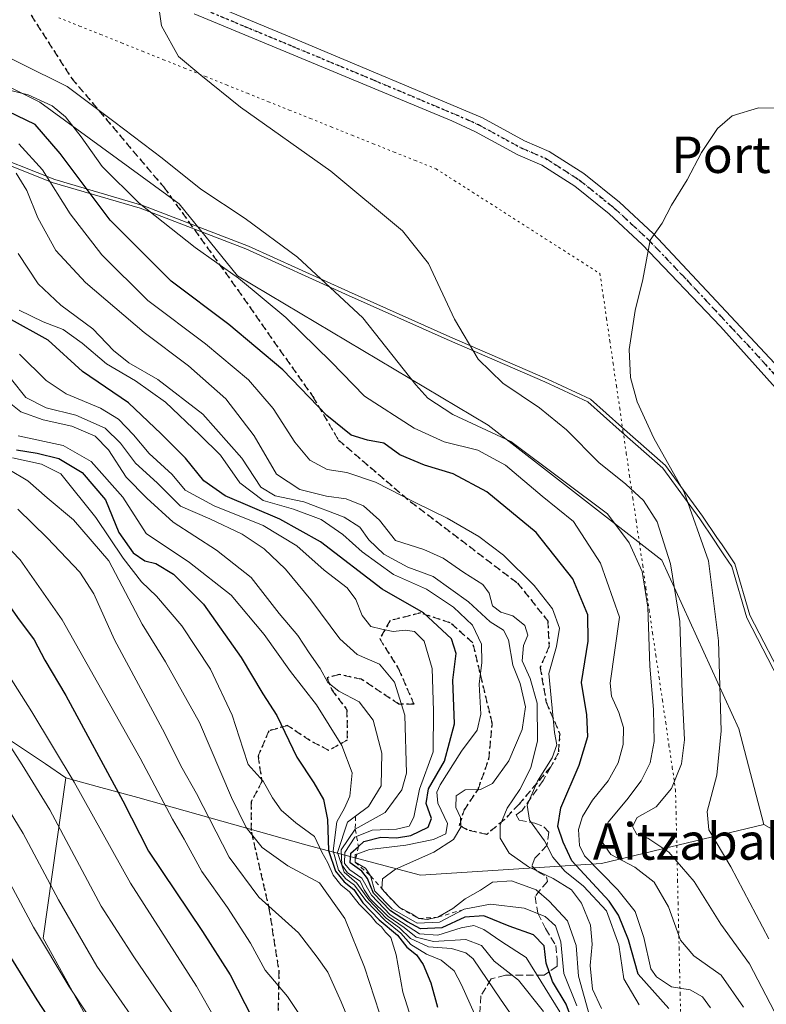
# Model space of a CAD drawing. Units: metres. Extents: x 569832 to 573268, y 4738037 to 4740388.
# Drawn here: x 571366 to 571530, y 4739387 to 4739604 of the extents above; entities that cross this region are included whole.
import ezdxf
from ezdxf.enums import TextEntityAlignment as Align

# ---------------------------------------------------------------- set-up
doc = ezdxf.new("R2010")
doc.units = ezdxf.units.M
doc.header["$MEASUREMENT"] = 0
for name, pattern in [('DGN Style 2', [1.648017, 0.98881, -0.659207]), ('DGN Style 3', [2.307223, 1.648017, -0.659207]), ('DGN Style 4', [2.638475, 1.318413, -0.659207, 0.001648, -0.659207]), ('DGN Style 5', [1.153612, 0.494405, -0.659207])]:
    doc.linetypes.add(name, pattern=pattern)
for name, color, linetype, lineweight in [('Arbolado forestal CxS', 92, 'Continuous', 0), ('Curva de nivel maestra', 30, 'Continuous', 30), ('Curva de nivel normal', 30, 'Continuous', 0), ('Entidad de ámbito territorial', 7, 'Continuous', 0), ('Entidad de ámbito territorial CxS', 92, 'Continuous', 0), ('Escarpado lineal', 30, 'DGN Style 2', 0), ('Espacio natural protegido', 121, 'Continuous', 13), ('Espacio natural protegido CxS', 121, 'Continuous', 0), ('Municipio', 91, 'Continuous', 13), ('Municipio CxS', 4, 'Continuous', 0), ('Pastizal CxS', 92, 'Continuous', 0), ('Pista pavimentada Cxs', 135, 'Continuous', 0), ('Pista pavimentada eje', 135, 'DGN Style 4', 0), ('Roquedo CxS', 135, 'Continuous', 0), ('Ruta', 7, 'DGN Style 5', 30), ('Senda', 7, 'DGN Style 3', 0), ('Texto cartográfico', 7, 'Continuous', 0), ('Vía pecuaria eje', 92, 'DGN Style 5', 0)]:
    doc.layers.add(name, color=color, linetype=linetype, lineweight=lineweight)
doc.styles.add('Style-Arial', font='txt')

# ---------------------------------------------------------------- blocks, each defined once
blk = doc.blocks.new('*U12')
at = {"layer": 'Arbolado forestal CxS', "color": 92, "linetype": 'Continuous', "lineweight": 0}
blk.add_polyline3d([(571243.1467, 4739544.8907, 858.857), (571279.9237, 4739530.1857, 855.4794), (571290.9565, 4739520.9955, 850.0593), (571303.6799, 4739493.9993, 837.5744), (571315.8377, 4739482.6644, 835.8105), (571349.7969, 4739454.827, 836.2168), (571371.8625, 4739440.1227, 842.5653), (571376.3285, 4739437.0787, 843.8715), (571371.2947, 4739401.8668, 830.1), (571389.7459, 4739368.3331, 828.8728)], dxfattribs=at)

msp = doc.modelspace()

# ---------------------------------------------------------------- linework, layer by layer
at = {"layer": 'Arbolado forestal CxS', "color": 92, "linetype": 'Continuous', "lineweight": 0}
for points in [[(571204.8755, 4739557.6248, 855.3596), (571243.1467, 4739544.8907, 858.857), (571279.9237, 4739530.1857, 855.4794), (571290.9565, 4739520.9955, 850.0593), (571303.6799, 4739493.9993, 837.5744), (571315.8377, 4739482.6644, 835.8105), (571349.7969, 4739454.827, 836.2168), (571371.8625, 4739440.1227, 842.5653), (571376.3285, 4739437.0787, 843.8715)], [(571389.7459, 4739368.3331, 828.8728), (571371.2947, 4739401.8668, 830.1), (571376.3285, 4739437.0787, 843.8715), (571383.2181, 4739435.1957, 847.2871), (571392.0903, 4739432.7703, 851.7752), (571428.9939, 4739422.3369, 870.1539), (571454.1797, 4739415.7375, 909.6805), (571493.9219, 4739418.2499, 931.4433), (571529.5703, 4739426.8497, 949.2927), (571541.4615, 4739420.1533, 951.3714), (571551.2189, 4739400.3365, 951.8508), (571559.2485, 4739382.4861, 952.4112)], [(571376.3285, 4739437.0787, 843.8715), (571371.2947, 4739401.8668, 830.1), (571389.7459, 4739368.3331, 828.8728), (571384.7135, 4739343.1813, 817.2), (571382.4457, 4739333.2823, 812.1971), (571379.8641, 4739310.4157, 802.4309), (571408.0083, 4739292.3897, 819.2756), (571439.2701, 4739264.8057, 834.6945), (571459.4989, 4739259.2875, 847.439), (571468.2477, 4739246.3199, 851.384), (571474.6795, 4739236.2087, 853.5687), (571499.6613, 4739225.7974, 869.3059), (571520.2155, 4739200.9498, 880.9137), (571525.7009, 4739156.3051, 881.8801), (571571.6165, 4739104.2485, 918.3965), (571588.3553, 4739085.9962, 942.1698), (571586.8469, 4739070.2902, 932.9293), (571594.8919, 4739054.2015, 938.5638), (571594.8913, 4739032.3669, 938.9284)], [(571376.3285, 4739437.0787, 843.8715), (571371.2947, 4739401.8668, 830.1), (571389.7459, 4739368.3331, 828.8728), (571384.7135, 4739343.1813, 817.2), (571382.4457, 4739333.2823, 812.1971), (571379.8641, 4739310.4157, 802.4309), (571408.0083, 4739292.3897, 819.2756), (571439.2701, 4739264.8057, 834.6945), (571459.4989, 4739259.2875, 847.439), (571468.2477, 4739246.3199, 851.384), (571474.6795, 4739236.2087, 853.5687), (571499.6613, 4739225.7974, 869.3059), (571520.2155, 4739200.9498, 880.9137), (571525.7009, 4739156.3051, 881.8801), (571571.6165, 4739104.2485, 918.3965), (571588.3553, 4739085.9962, 942.1698), (571586.8469, 4739070.2902, 932.9293), (571594.8919, 4739054.2015, 938.5638), (571594.8913, 4739032.3669, 938.9284)], [(571376.3285, 4739437.0787, 843.8715), (571383.2181, 4739435.1957, 847.2871), (571392.0903, 4739432.7703, 851.7752), (571428.9939, 4739422.3369, 870.1539), (571454.1797, 4739415.7375, 909.6805), (571493.9219, 4739418.2499, 931.4433), (571529.5703, 4739426.8497, 949.2927)], [(571529.5703, 4739426.8497, 949.2927), (571541.4615, 4739420.1533, 951.3714), (571551.2189, 4739400.3365, 951.8508), (571559.2485, 4739382.4861, 952.4112), (571567.2281, 4739357.0261, 951.417), (571573.5979, 4739339.2859, 953.98), (571584.2975, 4739321.3459, 956.8925), (571589.7573, 4739307.9259, 958.5455), (571598.6365, 4739294.0259, 960.4933), (571605.3469, 4739282.5257, 961.9229), (571613.4563, 4739270.5357, 963.6133), (571619.2461, 4739261.4355, 964.5345), (571625.7621, 4739253.2923, 965.6678)]]:
    msp.add_polyline3d(points, dxfattribs=at)
at = {"layer": 'Curva de nivel maestra', "color": 30, "linetype": 'Continuous', "lineweight": 30, "flags": 128}
for points, elevation in [([(571508.74, 4739386.4401), (571501.99, 4739393.9701), (571499.88, 4739401.4801), (571497.71, 4739406.9601), (571495.62, 4739410.0201), (571487.45, 4739418.8401), (571485.53, 4739422.9201), (571484.36, 4739426.4101), (571485.04, 4739430.5301), (571489.01, 4739439.8901), (571490.96, 4739446.1601), (571490.72, 4739450.8801), (571489.54, 4739458.0201), (571491.04, 4739467.1001), (571490.98, 4739472.8901), (571487.64, 4739480.7901), (571479.58, 4739490.9201), (571468.75, 4739499.8901), (571461.38, 4739503.8601), (571455.04, 4739505.7401), (571449.66, 4739508.0301), (571446.18, 4739510.5401), (571442.53, 4739511.2301), (571438.99, 4739512.3601), (571433.59, 4739516.6201), (571423.99, 4739526.6701), (571412.12, 4739536.6201), (571399.44, 4739546.1601), (571386.02, 4739559.5201), (571375.03, 4739574.2001), (571369.54, 4739580.5201), (571363.64, 4739583.3801)], 925), ([(571489.44, 4739378.7601), (571486.18, 4739387.4001), (571483.16, 4739392.3901), (571481.83, 4739396.4001), (571481.34, 4739400.2201), (571479.01, 4739402.6001), (571473.68, 4739404.5401), (571468.11, 4739406.7701), (571463.94, 4739406.4801), (571458.9, 4739404.1501), (571454.21, 4739403.8901), (571451.35, 4739405.4301), (571447.6, 4739407.8501), (571443.84, 4739411.7401), (571442.58, 4739414.9501), (571441.31, 4739416.5601), (571438.77, 4739418.4001), (571438.89, 4739420.5701), (571440.5632, 4739422.0233), (571441.78, 4739423.0801), (571445.52, 4739424.0801), (571448.9, 4739423.9001), (571452.08, 4739424.4401), (571455.91, 4739426.2301), (571456.62, 4739428.1601), (571455.43, 4739431.4701), (571455.98, 4739434.6801), (571459.48, 4739440.7601), (571461.64, 4739448.9301), (571461.28, 4739458.5601), (571462, 4739464.3801), (571461, 4739467.5701), (571454.84, 4739473.2801), (571445.75, 4739478.5301), (571432.21, 4739488.9101), (571423.33, 4739493.8801), (571411.32, 4739499.0101), (571406.6, 4739502.2801), (571402.58, 4739507.2701), (571397.24, 4739512.6001), (571390.06, 4739519.4101), (571379.98, 4739526.3001), (571372.4, 4739533.1801), (571363.68, 4739537.9901)], 900), ([(571264.77, 4739527.5901), (571284.34, 4739523.8101), (571295.25, 4739522.2701), (571301.76, 4739520.5601), (571306.9, 4739518.2001), (571311.48, 4739514.8101), (571315.65, 4739510.3501), (571324.29, 4739504.8601), (571341.1, 4739497.1901), (571349.09, 4739491.9201), (571353.19, 4739487.3601), (571360.74, 4739479.3501), (571365.7, 4739472.3001), (571369.37, 4739467.4001), (571371.7, 4739462.8901), (571376.29, 4739455.1301), (571388.86, 4739432.0501), (571394.49, 4739420.9801), (571406.3, 4739403.3401), (571412.43, 4739393.8101), (571420.53, 4739377.9101)], 850), ([(571365.44, 4739509.1201), (571370, 4739508.3401), (571374.8, 4739507.1901), (571379.89, 4739504.1001), (571385.05, 4739498.1001), (571387.98, 4739490.9801), (571391.11, 4739486.4801), (571393.65, 4739484.7101), (571396.07, 4739484.1401), (571399.95, 4739481.7801), (571406.51, 4739475.2401), (571414.84, 4739463.5301), (571419.57, 4739455.5201), (571422.64, 4739450.7501), (571427.03, 4739441.6201), (571430.78, 4739436.0001), (571432.88, 4739432.3501), (571433.8, 4739427.9601), (571434, 4739421.0901), (571435.52, 4739416.5701), (571437.42, 4739414.2101), (571439.52, 4739412.5601), (571441.51, 4739409.6401), (571445.15, 4739405.8701), (571449.18, 4739402.5601), (571451.17, 4739399.8901), (571453.34, 4739398.2201), (571454.8, 4739396.0601), (571456.43, 4739392.0701), (571457.92, 4739386.7301)], 875), ([(571378.83, 4739374.8701), (571369.99, 4739388.3601), (571360.14, 4739404.1801), (571353.41, 4739416.0401), (571344.42, 4739430.3701), (571335.32, 4739445.1001), (571328.09, 4739453.6501), (571323.46, 4739457.6901), (571306.9, 4739468.9101), (571295.84, 4739476.4401), (571283.07, 4739483.1901), (571260.85, 4739492.1901)], 825)]:
    msp.add_lwpolyline(points, dxfattribs=dict(at, elevation=elevation))
at = {"layer": 'Curva de nivel normal', "color": 30, "linetype": 'Continuous', "lineweight": 0, "flags": 128}
for points, elevation in [([(571396.7, 4739606.2801), (571397.3, 4739602.2201), (571401.06, 4739595.4401), (571405.92, 4739591.4001), (571414.69, 4739584.3301), (571434.5, 4739570.3101), (571450.23, 4739557.2201), (571455.97, 4739549.9901), (571461.66, 4739537.8001), (571466.86, 4739529.0201), (571472.26, 4739523.7401), (571480.31, 4739518.3401), (571486.26, 4739513.5001), (571493.34, 4739506.3501), (571499.28, 4739501.5901), (571503.17, 4739498.0001), (571506.16, 4739493.3201), (571509.11, 4739484.0501), (571511.13, 4739471.3801), (571511.66, 4739455.7201), (571512.2, 4739445.4101), (571511.5, 4739440.1201), (571509.29, 4739434.7401), (571505.93, 4739430.7201), (571501.8, 4739428.3901), (571500.72, 4739426.3701), (571501.72, 4739424.6401), (571504.14, 4739423.8301), (571508.73, 4739420.7801), (571514.29, 4739414.3001), (571520.12, 4739404.9601), (571526.42, 4739396.2501), (571531.86, 4739385.8601)], 940), ([(571357.62, 4739598.2401), (571366.45, 4739593.9501), (571376.59, 4739588.8701), (571386.88, 4739581.2201), (571397.45, 4739573.1201), (571405.98, 4739566.3201), (571415.7, 4739559.9301), (571427.2, 4739551.4201), (571441.51, 4739538.0901), (571453.19, 4739523.3501), (571455.84, 4739520.4201), (571461.32, 4739516.8801), (571474.07, 4739510.9001), (571485.37, 4739502.4101), (571495.29, 4739495.0301), (571500.02, 4739488.7001), (571502.88, 4739482.3801), (571504.15, 4739474.5501), (571504.53, 4739461.6301), (571505.39, 4739452.1101), (571505.54, 4739445.0501), (571504.62, 4739440.3901), (571502.68, 4739436.3901), (571499.5, 4739432.2201), (571495.38, 4739427.3801), (571494.19, 4739422.8901), (571496.02, 4739420.2401), (571501.25, 4739417.4901), (571505.52, 4739414.1401), (571508.69, 4739408.7601), (571511.3, 4739401.4101), (571514.23, 4739398.0201), (571520.21, 4739393.7701), (571525.11, 4739386.7001)], 935), ([(571360.06, 4739589.0001), (571368.06, 4739587.0501), (571373.32, 4739584.6501), (571376.26, 4739582.2601), (571379.69, 4739577.8701), (571384.27, 4739571.3501), (571392.42, 4739563.2901), (571404.68, 4739553.5501), (571414.2, 4739546.8201), (571424.59, 4739538.1701), (571434.59, 4739528.4501), (571441.93, 4739520.9201), (571452.84, 4739513.8301), (571459.37, 4739510.8601), (571466.82, 4739509.0301), (571472.89, 4739505.7201), (571480.92, 4739498.9201), (571487.79, 4739493.3801), (571493.73, 4739484.2301), (571497.88, 4739472.3801), (571495.86, 4739457.9001), (571496.16, 4739455.0501), (571497.75, 4739451.4501), (571498.8, 4739448.1601), (571498.67, 4739444.3901), (571497.62, 4739440.4101), (571495.43, 4739436.4201), (571492, 4739432.1701), (571489.78, 4739428.5901), (571488.88, 4739425.7001), (571489.09, 4739422.2301), (571490.22, 4739419.9201), (571497.54, 4739412.4701), (571501.34, 4739407.7501), (571503.26, 4739402.0401), (571504.75, 4739395.1601), (571506.02, 4739393.3701), (571509.35, 4739391.1701), (571513.45, 4739390.5501), (571516.15, 4739388.9801), (571517.86, 4739386.5801)], 930), ([(571536.69, 4739584.1101), (571528.41, 4739584.2201), (571522.65, 4739582.4101), (571519.42, 4739579.7001), (571515.9, 4739574.3701), (571512.78, 4739568.3701), (571509.33, 4739562.8201), (571507.25, 4739558.8801), (571504.66, 4739555.1401), (571503.04, 4739546.4801), (571501.31, 4739539.7001), (571500.02, 4739531.1201), (571500.32, 4739525.0201), (571501.77, 4739519.6401), (571505.44, 4739511.6701), (571512.07, 4739499.7901), (571517.46, 4739484.7001), (571519.66, 4739467.1301), (571520.25, 4739447.3801), (571519.28, 4739437.7001), (571517.16, 4739429.7201), (571517.49, 4739425.6601), (571522.36, 4739417.5701), (571530.69, 4739401.7401)], 945), ([(571366, 4739576.3301), (571371.16, 4739570.5601), (571377.27, 4739560.9001), (571384.19, 4739551.9401), (571394.33, 4739541.9301), (571406.95, 4739532.3501), (571416.41, 4739524.4601), (571421.85, 4739518.1601), (571426.62, 4739510.7701), (571429.92, 4739506.8501), (571433.69, 4739504.8001), (571438.02, 4739504.1001), (571444.35, 4739502.0201), (571453.02, 4739497.5601), (571460.05, 4739494.1101), (571467.02, 4739490.1001), (571472.4, 4739485.9401), (571479.17, 4739479.2801), (571483.16, 4739474.2001), (571484.72, 4739469.9701), (571484.08, 4739465.9501), (571482.35, 4739460.0001), (571483.64, 4739447.0601), (571484.17, 4739444.3401), (571483.12, 4739441.5001), (571479.86, 4739436.3401), (571477.61, 4739431.0601), (571478.12, 4739427.8001), (571481.46, 4739423.2301), (571483.24, 4739419.6401), (571485.88, 4739416.5501), (571489.99, 4739413.2901), (571495.03, 4739407.9001), (571497.78, 4739400.3801), (571498.86, 4739392.9501), (571502.24, 4739387.2701)], 920), ([(571365.41, 4739569.8601), (571367.73, 4739566.0601), (571370.15, 4739560.0501), (571374.14, 4739552.8701), (571380.6, 4739545.8701), (571393.5, 4739534.8501), (571403.24, 4739527.5501), (571411.46, 4739520.3201), (571417.66, 4739512.1701), (571422.56, 4739503.7401), (571427.66, 4739500.4301), (571433.52, 4739498.9301), (571437.85, 4739498.3301), (571441.67, 4739496.8401), (571445.19, 4739493.6801), (571448.69, 4739489.2101), (571454.9, 4739487.2201), (571459.17, 4739485.2901), (571463.7, 4739482.1401), (571467.89, 4739479.5301), (571469.3, 4739477.6401), (571470.04, 4739474.8201), (571471.82, 4739473.4601), (571474.46, 4739472.6701), (571477.13, 4739470.5001), (571477.79, 4739468.3901), (571476.84, 4739466.1201), (571476.55, 4739462.7601), (571478.28, 4739458.9201), (571479.8, 4739453.5101), (571479.87, 4739445.2001), (571478.4, 4739439.2901), (571476.03, 4739434.5301), (571473.26, 4739430.3901), (571471.68, 4739426.6701), (571471.69, 4739423.8501), (571473.68, 4739420.5101), (571477.94, 4739417.5101), (571483.35, 4739414.9701), (571487.33, 4739412.4901), (571489.54, 4739409.5701), (571491.52, 4739404.7601), (571491.9, 4739400.5901), (571491.45, 4739395.8501), (571491.98, 4739390.7101), (571493.92, 4739386.4101)], 915), ([(571365.87, 4739552.2001), (571370.24, 4739545.5801), (571375.23, 4739540.9001), (571382.24, 4739535.6801), (571386.79, 4739530.9101), (571390.11, 4739528.2101), (571396.49, 4739524.5601), (571406.4, 4739516.9201), (571414.93, 4739507.2801), (571419.11, 4739500.9001), (571422.29, 4739499.0201), (571428.58, 4739497.7001), (571437.46, 4739494.2901), (571440.86, 4739492.1101), (571442.87, 4739489.3401), (571446.18, 4739486.1701), (571451.42, 4739483.3201), (571456.99, 4739481.2801), (571464.76, 4739475.7301), (571469.53, 4739471.3401), (571472.39, 4739469.5301), (571473.53, 4739467.3501), (571474.49, 4739461.8201), (571476.06, 4739457.8201), (571477.26, 4739452.6901), (571476.52, 4739447.7201), (571473.58, 4739440.8301), (571470.02, 4739435.8101), (571467.35, 4739434.5101), (571464.01, 4739434.4701), (571462.02, 4739433.1401), (571461.96, 4739430.5801), (571462.98, 4739428.4001), (571463.04, 4739426.2201), (571461.42, 4739423.5201), (571457.09, 4739420.7401), (571448.72, 4739416.9901), (571445.87, 4739414.9001), (571445.74, 4739412.7301), (571447.1, 4739411.1801), (571449.56, 4739408.6201), (571452.26, 4739407.2401), (571453.83, 4739406.1901), (571455.68, 4739405.9401), (571458, 4739406.4801), (571461.31, 4739408.3801), (571464, 4739410.4801), (571467.35, 4739412.4401), (571470.01, 4739414.2001), (571474.16, 4739414.4901), (571479.6, 4739412.5201), (571482.45, 4739410.0201), (571486.47, 4739405.6801), (571488.41, 4739400.3001), (571488.87, 4739393.5601), (571491.42, 4739384.5901)], 910), ([(571366.03, 4739539.7801), (571371.3, 4739537.2001), (571375.7, 4739535.5101), (571379.91, 4739532.5601), (571385.23, 4739528.0101), (571391.61, 4739524.2901), (571398.2, 4739519.5401), (571405.74, 4739512.4201), (571410.25, 4739507.9401), (571414.49, 4739501.8401), (571419.62, 4739497.9801), (571426.33, 4739496.0801), (571432.4, 4739493.8101), (571437.16, 4739490.5301), (571441.36, 4739486.7301), (571448.28, 4739481.7301), (571455.48, 4739478.5101), (571461.47, 4739474.5901), (571465.58, 4739470.5901), (571467.57, 4739466.4401), (571467.7, 4739462.3901), (571467.11, 4739457.6601), (571467.44, 4739451.0401), (571466.67, 4739447.5501), (571463.23, 4739442.9401), (571458.51, 4739435.5801), (571457.78, 4739433.9601), (571457.97, 4739431.5201), (571460.09, 4739427.0701), (571459.78, 4739424.8201), (571457.08, 4739423.5101), (571451.01, 4739422.3201), (571442.99, 4739421.3201), (571440.213, 4739420.3415), (571439.84, 4739420.2101), (571439.84, 4739418.5501), (571442.14, 4739417.2601), (571443.19, 4739415.5801), (571444.18, 4739412.2101), (571448, 4739408.3001), (571453.48, 4739405.1801), (571458.37, 4739405.4201), (571463.82, 4739408.2101), (571469.59, 4739409.3401), (571476.94, 4739408.4401), (571481.58, 4739406.6601), (571483.88, 4739404.6001), (571484.99, 4739401.0501), (571485.7, 4739394.0901), (571488.54, 4739387.0201)], 905), ([(571366.1, 4739530.1001), (571372.01, 4739524.3501), (571376.37, 4739521.3801), (571383.91, 4739518.2401), (571387.89, 4739515.8601), (571391.2, 4739512.3901), (571394.6, 4739508.3301), (571399.67, 4739503.6801), (571402.51, 4739500.2601), (571408.88, 4739496.8101), (571419.67, 4739492.4901), (571427.06, 4739488.0501), (571433.05, 4739482.7101), (571438.06, 4739478.7701), (571440.03, 4739476.2701), (571441.41, 4739472.7001), (571443.32, 4739470.3301), (571445.69, 4739469.7001), (571448.22, 4739469.1801), (571450.81, 4739469.5201), (571452.85, 4739469.2301), (571455.02, 4739467.0601), (571456.74, 4739461.1201), (571457.06, 4739451.7701), (571457, 4739442.7701), (571454, 4739434.6201), (571452.73, 4739428.4601), (571451.72, 4739426.4601), (571448.96, 4739425.8401), (571443.6, 4739425.5601), (571440.1567, 4739424.2064), (571439.81, 4739424.0701), (571437.56, 4739420.7001), (571437.47, 4739418.2901), (571438.66, 4739416.8801), (571441.3, 4739415.0201), (571443.45, 4739411.3501), (571447.54, 4739406.9801), (571454.01, 4739402.8101), (571458.03, 4739402.5601), (571463.15, 4739404.1501), (571465.93, 4739404.6401), (571468.07, 4739403.8101), (571472.04, 4739401.0501), (571477.42, 4739397.6001), (571484.82, 4739385.7301)], 895), ([(571481.18, 4739385.7601), (571475.75, 4739392.6201), (571470.35, 4739396.8301), (571467.62, 4739400.3001), (571464.16, 4739401.6001), (571457.05, 4739401.1101), (571453.21, 4739402.0801), (571450.62, 4739404.2501), (571447.11, 4739406.6401), (571443.15, 4739410.5401), (571441.8, 4739412.5201), (571440.97, 4739414.3801), (571438.15, 4739416.2101), (571436.93, 4739417.9801), (571436.77, 4739421.2501), (571439.86, 4739425.8001), (571446.41, 4739429.4801), (571450.08, 4739434.4701), (571451.12, 4739438.0901), (571450.79, 4739450.8201), (571448.49, 4739458.0601), (571445.16, 4739462.0201), (571440.29, 4739464.1801), (571436.47, 4739467.5701), (571430.11, 4739476.1901), (571424.58, 4739482.9101), (571419.84, 4739487.3801), (571415.06, 4739490.6201), (571407.92, 4739493.9401), (571401.48, 4739496.7101), (571396.38, 4739501.8901), (571391.61, 4739506.1701), (571388.34, 4739510.6001), (571384.91, 4739513.8501), (571378.47, 4739516.7201), (571371.99, 4739518.3401), (571367.55, 4739520.5601), (571364.37, 4739524.5701)], 890), ([(571260.34, 4739522.2101), (571284.31, 4739516.7501), (571296.03, 4739513.6401), (571305.34, 4739508.6001), (571313.38, 4739502.4601), (571322.33, 4739497.0501), (571335.5, 4739491.4001), (571340.77, 4739488.4001), (571343.59, 4739485.7901), (571357.08, 4739470.1201), (571368.85, 4739451.5401), (571378.15, 4739436.1101), (571390.48, 4739413.9401), (571405.03, 4739391.3401), (571413.34, 4739376.7001)], 845), ([(571361.56, 4739521.2301), (571366.46, 4739517.4801), (571371.31, 4739515.6601), (571377.65, 4739514.3301), (571382.77, 4739512.1201), (571385.71, 4739509.1101), (571389.54, 4739503.0701), (571394.12, 4739498.5201), (571399.85, 4739493.2001), (571409.37, 4739487.0601), (571417.02, 4739481.0401), (571423.18, 4739473.2001), (571427.27, 4739468.3201), (571429.74, 4739464.5001), (571432.16, 4739461.0901), (571433.81, 4739458.0001), (571436.28, 4739456.0801), (571440.75, 4739453.7601), (571443.78, 4739449.7601), (571445.71, 4739442.4801), (571445.58, 4739435.3001), (571442.76, 4739430.7801), (571439.9326, 4739428.6441), (571438.18, 4739427.3201), (571436, 4739420.7201), (571437.41, 4739416.3401), (571440.21, 4739413.9801), (571442.84, 4739410.2801), (571446.69, 4739406.2701), (571449.62, 4739404.1601), (571452.03, 4739401.7801), (571455.92, 4739399.9601), (571460.97, 4739399.6001), (571464.18, 4739398.6901), (571465.76, 4739397.3701), (571471.8, 4739388.4901), (571480.68, 4739375.5801)], 885), ([(571261.43, 4739514.2201), (571287.55, 4739507.3801), (571299.38, 4739502.9101), (571306.58, 4739497.7101), (571318.56, 4739490.5601), (571333.09, 4739483.1001), (571342.89, 4739474.9001), (571350.71, 4739465.7501), (571353.25, 4739460.7701), (571353.36, 4739458.4201), (571354.68, 4739456.1301), (571359.84, 4739450.5301), (571366.72, 4739439.9001), (571372.76, 4739430.0801), (571384.04, 4739408.9201), (571391.27, 4739397.7801), (571401.69, 4739382.4301)], 840), ([(571365.82, 4739512.1501), (571375.69, 4739510.0301), (571381.89, 4739506.5701), (571388.8, 4739498.6801), (571393.98, 4739490.7601), (571403.48, 4739484.3601), (571412.6, 4739477.2101), (571419.87, 4739468.5401), (571425.68, 4739460.4401), (571431.32, 4739453.1101), (571436.93, 4739444.1701), (571439.21, 4739438.1901), (571438.7, 4739433.0601), (571437.54, 4739430.3901), (571435.8, 4739427.3901), (571435.04, 4739421.0601), (571436.19, 4739416.8001), (571437.77, 4739414.9101), (571439.68, 4739413.4901), (571442.17, 4739410.1301), (571446.4, 4739405.7901), (571449.87, 4739402.9501), (571452.1, 4739400.5201), (571455.51, 4739398.3601), (571458.71, 4739397.0401), (571461.58, 4739394.7301), (571463.23, 4739391.6601), (571466.05, 4739385.2701)], 880), ([(571364.6, 4739507.3801), (571370.98, 4739505.9901), (571375.19, 4739503.8701), (571382.9, 4739494.2501), (571388.92, 4739485.2801), (571392.89, 4739480.1401), (571396.25, 4739476.9401), (571401.8, 4739470.4701), (571408.08, 4739460.9401), (571412.87, 4739450.8401), (571415.23, 4739443.3801), (571416.38, 4739440.0301), (571419.63, 4739436.3801), (571421.72, 4739432.6701), (571423.61, 4739429.9701), (571426.85, 4739427.2101), (571430.94, 4739424.1901), (571432.55, 4739420.7701), (571433.86, 4739418.4501), (571434.98, 4739415.7001), (571436.68, 4739413.5801), (571438.57, 4739412.0401), (571440.73, 4739409.3101), (571443.35, 4739406.7401), (571444.53, 4739405.2501), (571445.64, 4739404.3601), (571446.51, 4739403.2201), (571447.7, 4739402.0301), (571448.85, 4739398.2201), (571450.33, 4739390.0201), (571452.22, 4739384.0301)], 870), ([(571265.86, 4739505.5201), (571288.59, 4739498.5901), (571297.69, 4739494.8501), (571302.45, 4739491.4201), (571312.53, 4739484.9101), (571320.82, 4739480.3501), (571329.38, 4739476.0801), (571337.03, 4739469.7301), (571344.08, 4739460.7201), (571347.66, 4739453.3901), (571350.93, 4739450.1001), (571354.43, 4739445.5701), (571359.92, 4739436.2701), (571366.96, 4739424.8601), (571374.71, 4739410.2701), (571383.11, 4739395.7601), (571390.4, 4739385.1801)], 835), ([(571363.77, 4739504.7801), (571367.97, 4739502.3201), (571372.24, 4739498.5801), (571378.02, 4739493.7001), (571385.72, 4739484.7301), (571393.1, 4739470.8001), (571398.21, 4739462.5601), (571405.64, 4739449.2301), (571412.69, 4739432.7501), (571415.92, 4739426.1401), (571419.46, 4739421.8001), (571425.05, 4739417.7601), (571432.04, 4739414.0601), (571437.6, 4739406.2101), (571441.93, 4739395.4701), (571446.27, 4739382.0501)], 865), ([(571385.16, 4739378.9501), (571376.98, 4739391.3601), (571369.24, 4739404.2701), (571361.75, 4739418.1201), (571353.73, 4739430.7601), (571346.55, 4739442.9001), (571343.4, 4739449.4601), (571341.26, 4739452.3301), (571338.1, 4739455.3301), (571332.96, 4739461.8001), (571326.16, 4739467.9801), (571319.13, 4739472.3701), (571309.89, 4739477.2101), (571300.42, 4739483.7601), (571290.96, 4739488.9601), (571272.29, 4739495.8201)], 830), ([(571365.76, 4739496.0701), (571372.23, 4739489.7901), (571379.36, 4739482.2501), (571382.47, 4739477.5201), (571387.03, 4739467.3901), (571397.5, 4739447.7601), (571401.84, 4739439.2201), (571405.03, 4739433.6201), (571412.15, 4739419.6501), (571418.72, 4739410.8601), (571427.37, 4739403.0201), (571431.53, 4739397.7001), (571433.81, 4739394.3801), (571436.74, 4739387.8901), (571442.16, 4739374.8201)], 860), ([(571359.12, 4739492.3301), (571366.26, 4739484.9401), (571375.52, 4739471.8101), (571392.62, 4739441.3901), (571399.72, 4739428.0201), (571402.26, 4739423.6101), (571406.16, 4739416.4801), (571411.84, 4739408.6001), (571416.84, 4739400.7901), (571420.06, 4739394.8301), (571425, 4739389.0601), (571432.42, 4739377.8901)], 855)]:
    msp.add_lwpolyline(points, dxfattribs=dict(at, elevation=elevation))
at = {"layer": 'Entidad de ámbito territorial', "color": 7, "linetype": 'Continuous', "lineweight": 0, "flags": 128}
msp.add_lwpolyline([(571534.013, 4739456.5131), (571525.873, 4739472.1951), (571522.5989, 4739483.474), (571520.99, 4739485.8571), (571519.813, 4739487.6021), (571518.6829, 4739489.273), (571515.522, 4739493.9551), (571507.4219, 4739505.063), (571497.823, 4739513.486), (571490.911, 4739519.648), (571481.475, 4739524.006), (571460.058, 4739533.334), (571437.747, 4739543.288), (571415.817, 4739553.247), (571392.625, 4739562.177), (571373.273, 4739567.838), (571357.342, 4739574.168), (571345.744, 4739578.888), (571331.216, 4739584.722), (571315.657, 4739592.199), (571299.838, 4739600.437), (571281.214, 4739609.7911)], dxfattribs=at)
at = {"layer": 'Entidad de ámbito territorial CxS', "color": 92, "linetype": 'Continuous', "lineweight": 0, "flags": 128}
msp.add_lwpolyline([(571281.214, 4739609.7911), (571299.838, 4739600.437), (571315.657, 4739592.1989), (571331.216, 4739584.722), (571345.744, 4739578.888), (571357.342, 4739574.168), (571373.273, 4739567.838), (571392.625, 4739562.177), (571415.817, 4739553.247), (571437.747, 4739543.288), (571460.058, 4739533.334), (571481.475, 4739524.006), (571490.911, 4739519.648), (571497.823, 4739513.486), (571507.4219, 4739505.063), (571515.522, 4739493.955), (571518.6829, 4739489.273), (571519.813, 4739487.602), (571520.99, 4739485.8571), (571522.5989, 4739483.474), (571525.873, 4739472.195), (571534.013, 4739456.513)], dxfattribs=at)
at = {"layer": 'Escarpado lineal', "color": 30, "linetype": 'DGN Style 2', "lineweight": 0}
msp.add_polyline3d([(571439.9326, 4739428.6441, 881.2026), (571439.86, 4739425.8001, 884.9084), (571440.1567, 4739424.2064, 888.494), (571440.5632, 4739422.0233, 892.9989), (571440.213, 4739420.3415, 892.7746), (571439.84, 4739418.5501, 891.9968), (571443.19, 4739415.5801, 899.3214), (571447.1, 4739411.1801, 905.204), (571449.56, 4739408.6201, 905.4098), (571453.83, 4739406.1901, 907.0301), (571458, 4739406.4801, 909.7393), (571463.82, 4739408.2101, 909.0087)], dxfattribs=at)
at = {"layer": 'Espacio natural protegido', "color": 121, "linetype": 'Continuous', "lineweight": 13, "flags": 128}
for points in [[(571534.013, 4739456.5131), (571525.873, 4739472.1951), (571522.5989, 4739483.474), (571520.99, 4739485.8571), (571519.813, 4739487.6021), (571518.6829, 4739489.273), (571515.522, 4739493.9551), (571507.4219, 4739505.063), (571497.823, 4739513.486), (571490.911, 4739519.648), (571481.475, 4739524.006), (571460.058, 4739533.334), (571437.747, 4739543.288), (571415.817, 4739553.247), (571392.625, 4739562.177), (571373.273, 4739567.838), (571357.342, 4739574.168), (571345.744, 4739578.888), (571331.216, 4739584.722), (571315.657, 4739592.199), (571299.838, 4739600.437), (571281.214, 4739609.7911)], [(571534.626, 4739457.1264), (571526.4863, 4739472.8085), (571523.2115, 4739484.0875), (571521.6026, 4739486.4705), (571520.4256, 4739488.2155), (571519.2956, 4739489.8865), (571516.1347, 4739494.5686), (571508.0349, 4739505.6756), (571498.4361, 4739514.0988), (571491.5242, 4739520.2608), (571482.0883, 4739524.6189), (571460.6714, 4739533.9472), (571438.3596, 4739543.9015), (571416.4298, 4739553.8598), (571393.2379, 4739562.7901), (571373.886, 4739568.4513), (571357.9551, 4739574.7815), (571346.3572, 4739579.5007), (571331.8293, 4739585.3349), (571316.2705, 4739592.8121), (571300.4506, 4739601.0503), (571281.8268, 4739610.4045)], [(571534.626, 4739457.1264), (571526.4863, 4739472.8085), (571523.2115, 4739484.0875), (571521.6026, 4739486.4705), (571520.4256, 4739488.2155), (571519.2956, 4739489.8865), (571516.1347, 4739494.5686), (571508.0349, 4739505.6756), (571498.4361, 4739514.0988), (571491.5242, 4739520.2608), (571482.0883, 4739524.6189), (571460.6714, 4739533.9472), (571438.3596, 4739543.9015), (571416.4298, 4739553.8598), (571393.2379, 4739562.7901), (571373.886, 4739568.4513), (571357.9551, 4739574.7815), (571346.3572, 4739579.5007), (571331.8293, 4739585.3349), (571316.2705, 4739592.8121), (571300.4506, 4739601.0503), (571281.8268, 4739610.4045)]]:
    msp.add_lwpolyline(points, dxfattribs=at)
at = {"layer": 'Espacio natural protegido CxS', "color": 121, "linetype": 'Continuous', "lineweight": 0, "flags": 128}
for points in [[(571281.214, 4739609.7911), (571299.838, 4739600.437), (571315.657, 4739592.1989), (571331.216, 4739584.722), (571345.744, 4739578.888), (571357.342, 4739574.168), (571373.273, 4739567.838), (571392.625, 4739562.177), (571415.817, 4739553.247), (571437.747, 4739543.288), (571460.058, 4739533.334), (571481.475, 4739524.006), (571490.911, 4739519.648), (571497.823, 4739513.486), (571507.4219, 4739505.063), (571515.522, 4739493.955), (571518.6829, 4739489.273), (571519.813, 4739487.602), (571520.99, 4739485.8571), (571522.5989, 4739483.474), (571525.873, 4739472.195), (571534.013, 4739456.513)], [(571534.626, 4739457.1264), (571526.4863, 4739472.8085), (571523.2115, 4739484.0875), (571521.6026, 4739486.4705), (571520.4256, 4739488.2155), (571519.2956, 4739489.8865), (571516.1347, 4739494.5686), (571508.0349, 4739505.6756), (571498.4361, 4739514.0988), (571491.5242, 4739520.2608), (571482.0883, 4739524.6189), (571460.6714, 4739533.9472), (571438.3596, 4739543.9015), (571416.4298, 4739553.8598), (571393.2379, 4739562.7901), (571373.886, 4739568.4513), (571357.9551, 4739574.7815), (571346.3572, 4739579.5007), (571331.8293, 4739585.3349), (571316.2705, 4739592.8121), (571300.4506, 4739601.0503), (571281.8268, 4739610.4045)], [(571281.8268, 4739610.4045), (571300.4506, 4739601.0503), (571316.2705, 4739592.8121), (571331.8293, 4739585.3349), (571346.3572, 4739579.5007), (571357.9551, 4739574.7815), (571373.886, 4739568.4513), (571393.2379, 4739562.7901), (571416.4298, 4739553.8598), (571438.3596, 4739543.9015), (571460.6714, 4739533.9472), (571482.0883, 4739524.6189), (571491.5242, 4739520.2608), (571498.4361, 4739514.0988), (571508.0349, 4739505.6756), (571516.1347, 4739494.5686), (571519.2956, 4739489.8865), (571520.4256, 4739488.2155), (571521.6026, 4739486.4705), (571523.2115, 4739484.0875), (571526.4863, 4739472.8085), (571534.626, 4739457.1264)]]:
    msp.add_lwpolyline(points, dxfattribs=at)
at = {"layer": 'Municipio', "color": 91, "linetype": 'Continuous', "lineweight": 13, "flags": 128}
msp.add_lwpolyline([(571534.013, 4739456.5131), (571525.873, 4739472.1951), (571522.5989, 4739483.474), (571520.99, 4739485.8571), (571519.813, 4739487.6021), (571518.6829, 4739489.273), (571515.522, 4739493.9551), (571507.4219, 4739505.063), (571497.823, 4739513.486), (571490.911, 4739519.648), (571481.475, 4739524.006), (571460.058, 4739533.334), (571437.747, 4739543.288), (571415.817, 4739553.247), (571392.625, 4739562.177), (571373.273, 4739567.838), (571357.342, 4739574.168), (571345.744, 4739578.888), (571331.216, 4739584.722), (571315.657, 4739592.199), (571299.838, 4739600.437), (571281.214, 4739609.7911)], dxfattribs=at)
msp.add_lwpolyline([(571534.013, 4739456.5131), (571525.873, 4739472.1951), (571522.5989, 4739483.474), (571520.99, 4739485.8571), (571519.813, 4739487.6021), (571518.6829, 4739489.273), (571515.522, 4739493.9551), (571507.4219, 4739505.063), (571497.823, 4739513.486), (571490.911, 4739519.648), (571481.475, 4739524.006), (571460.058, 4739533.334), (571437.747, 4739543.288), (571415.817, 4739553.247), (571392.625, 4739562.177), (571373.273, 4739567.838), (571357.342, 4739574.168), (571345.744, 4739578.888), (571331.216, 4739584.722), (571315.657, 4739592.199), (571299.838, 4739600.437), (571281.214, 4739609.7911)], dxfattribs=at)
at = {"layer": 'Municipio CxS', "color": 4, "linetype": 'Continuous', "lineweight": 0, "flags": 128}
for points in [[(571534.013, 4739456.513), (571525.873, 4739472.195), (571522.5989, 4739483.474), (571520.99, 4739485.8571), (571519.813, 4739487.602), (571518.6829, 4739489.273), (571515.522, 4739493.955), (571507.4219, 4739505.063), (571497.823, 4739513.486), (571490.911, 4739519.648), (571481.475, 4739524.006), (571460.058, 4739533.334), (571437.747, 4739543.288), (571415.817, 4739553.247), (571392.625, 4739562.177), (571373.273, 4739567.838), (571357.342, 4739574.168), (571345.744, 4739578.888), (571331.216, 4739584.722), (571315.657, 4739592.1989), (571299.838, 4739600.437), (571281.214, 4739609.7911)], [(571281.214, 4739609.7911), (571299.838, 4739600.437), (571315.657, 4739592.1989), (571331.216, 4739584.722), (571345.744, 4739578.888), (571357.342, 4739574.168), (571373.273, 4739567.838), (571392.625, 4739562.177), (571415.817, 4739553.247), (571437.747, 4739543.288), (571460.058, 4739533.334), (571481.475, 4739524.006), (571490.911, 4739519.648), (571497.823, 4739513.486), (571507.4219, 4739505.063), (571515.522, 4739493.955), (571518.6829, 4739489.273), (571519.813, 4739487.602), (571520.99, 4739485.8571), (571522.5989, 4739483.474), (571525.873, 4739472.195), (571534.013, 4739456.513)]]:
    msp.add_lwpolyline(points, dxfattribs=at)
at = {"layer": 'Pastizal CxS', "color": 92, "linetype": 'Continuous', "lineweight": 0}
for points in [[(571559.2485, 4739382.4861, 952.4112), (571551.2189, 4739400.3365, 951.8508), (571541.4615, 4739420.1533, 951.3714), (571529.5703, 4739426.8497, 949.2927), (571524.1349, 4739447.8161, 946.2498), (571507.1951, 4739484.8737, 938.2998), (571469.0797, 4739514.5201, 936.3048), (571414.0239, 4739547.3429, 930.6161), (571401.1671, 4739563.1035, 933.1519), (571370.6145, 4739585.4597, 931.3231), (571313.4411, 4739614.0475, 931.0862)], [(571529.5703, 4739426.8497, 949.2927), (571524.1349, 4739447.8161, 946.2498), (571507.1951, 4739484.8737, 938.2998), (571469.0797, 4739514.5201, 936.3048), (571414.0239, 4739547.3429, 930.6161), (571401.1671, 4739563.1035, 933.1519), (571370.6145, 4739585.4597, 931.3231), (571313.4411, 4739614.0475, 931.0862)], [(571529.5703, 4739426.8497, 949.2927), (571541.4615, 4739420.1533, 951.3714), (571551.2189, 4739400.3365, 951.8508), (571559.2485, 4739382.4861, 952.4112), (571567.2281, 4739357.0261, 951.417), (571573.5979, 4739339.2859, 953.98), (571584.2975, 4739321.3459, 956.8925), (571589.7573, 4739307.9259, 958.5455), (571598.6365, 4739294.0259, 960.4933), (571605.3469, 4739282.5257, 961.9229), (571613.4563, 4739270.5357, 963.6133), (571619.2461, 4739261.4355, 964.5345), (571625.7621, 4739253.2923, 965.6678)]]:
    msp.add_polyline3d(points, dxfattribs=at)
at = {"layer": 'Pista pavimentada Cxs', "color": 135, "linetype": 'Continuous', "lineweight": 0}
for points in [[(571405.7101, 4739608.0301, 940.3935), (571426.7801, 4739599.2701, 940.9346), (571467.7801, 4739581.9901, 942.6747), (571477.0201, 4739576.9501, 943.1859), (571482.4201, 4739574.6301, 943.5019), (571490.0601, 4739569.7501, 943.9821), (571497.8701, 4739563.4801, 944.549), (571505.2701, 4739556.6301, 945.1037), (571535.1901, 4739524.6601, 948.4644), (571540.5101, 4739518.4601, 949.1876), (571549.2701, 4739506.3401, 950.4894), (571559.6201, 4739493.8301, 951.7997), (571568.7101, 4739481.9301, 953.0021), (571583.8901, 4739459.1601, 954.5602), (571602.7801, 4739429.9901, 956.5631), (571608.5301, 4739421.8401, 957.4236), (571617.0201, 4739411.0501, 958.1758), (571623.3401, 4739403.5901, 958.8711), (571645.2501, 4739379.4201, 961.4226), (571650.6701, 4739372.5001, 962.1933), (571655.5901, 4739364.9501, 964.3846), (571662.0401, 4739351.6401, 966.7683), (571668.8201, 4739336.1501, 966.4437), (571672.3401, 4739325.8301, 967.3024)], [(571405.7101, 4739608.0301, 940.3935), (571426.7801, 4739599.2701, 940.9346), (571467.7801, 4739581.9901, 942.6747), (571477.0201, 4739576.9501, 943.1859), (571482.4201, 4739574.6301, 943.5019), (571490.0601, 4739569.7501, 943.9821), (571497.8701, 4739563.4801, 944.549), (571505.2701, 4739556.6301, 945.1037), (571535.1901, 4739524.6601, 948.4644), (571540.5101, 4739518.4601, 949.1876), (571549.2701, 4739506.3401, 950.4894), (571559.6201, 4739493.8301, 951.7997), (571568.7101, 4739481.9301, 953.0021), (571583.8901, 4739459.1601, 954.5602), (571602.7801, 4739429.9901, 956.5631), (571608.5301, 4739421.8401, 957.4236), (571617.0201, 4739411.0501, 958.1758), (571623.3401, 4739403.5901, 958.8711), (571645.2501, 4739379.4201, 961.4226), (571650.6701, 4739372.5001, 962.1933), (571655.5901, 4739364.9501, 964.3846), (571662.0401, 4739351.6401, 966.7683), (571668.8201, 4739336.1501, 966.4437), (571672.3401, 4739325.8301, 967.3024)], [(571642.6501, 4739377.2301, 961.2913), (571620.7801, 4739401.3501, 958.7682), (571611.9301, 4739411.9301, 957.9373), (571605.7201, 4739419.9301, 957.2005), (571599.9701, 4739428.0801, 956.5147), (571581.0501, 4739457.2901, 954.5484), (571565.9401, 4739479.9601, 953.778), (571556.9601, 4739491.7101, 951.792), (571546.5801, 4739504.2601, 950.4561), (571537.8401, 4739516.3601, 949.1261), (571520.0601, 4739536.2201, 946.8372), (571502.8801, 4739554.2201, 945.0037), (571495.6501, 4739560.9001, 944.4328), (571488.0801, 4739566.9801, 943.9178), (571480.8301, 4739571.6201, 943.4602), (571475.5401, 4739573.8901, 943.1234), (571466.2601, 4739578.9501, 942.6131), (571461.0701, 4739581.3201, 942.3596), (571425.4801, 4739596.1301, 940.9138), (571404.5101, 4739604.8601, 940.4212)], [(571642.6501, 4739377.2301, 961.2913), (571620.7801, 4739401.3501, 958.7682), (571611.9301, 4739411.9301, 957.9373), (571605.7201, 4739419.9301, 957.2005), (571599.9701, 4739428.0801, 956.5147), (571581.0501, 4739457.2901, 954.5484), (571565.9401, 4739479.9601, 953.778), (571556.9601, 4739491.7101, 951.792), (571546.5801, 4739504.2601, 950.4561), (571537.8401, 4739516.3601, 949.1261), (571520.0601, 4739536.2201, 946.8372), (571502.8801, 4739554.2201, 945.0037), (571495.6501, 4739560.9001, 944.4328), (571488.0801, 4739566.9801, 943.9178), (571480.8301, 4739571.6201, 943.4602), (571475.5401, 4739573.8901, 943.1234), (571466.2601, 4739578.9501, 942.6131), (571461.0701, 4739581.3201, 942.3596), (571425.4801, 4739596.1301, 940.9138), (571404.5101, 4739604.8601, 940.4212)]]:
    msp.add_polyline3d(points, dxfattribs=at)
at = {"layer": 'Pista pavimentada eje', "color": 135, "linetype": 'DGN Style 4', "lineweight": 0}
msp.add_polyline3d([(571405.1101, 4739606.4451, 940.4135), (571415.6451, 4739602.0651, 940.7252), (571426.1301, 4739597.7001, 940.9368), (571443.9251, 4739590.2951, 941.4976), (571464.4251, 4739581.6551, 942.5333), (571467.0201, 4739580.4701, 942.6518), (571476.2801, 4739575.4201, 943.1624), (571481.6251, 4739573.1251, 943.502), (571485.4451, 4739570.6851, 943.7113), (571489.0701, 4739568.3651, 943.9604), (571496.7601, 4739562.1901, 944.5111), (571500.4601, 4739558.7651, 944.7685), (571504.0751, 4739555.4251, 945.0652), (571512.6651, 4739546.4251, 945.9445), (571527.6251, 4739530.4401, 947.6557), (571536.5151, 4739520.5101, 948.7926)], dxfattribs=at)
at = {"layer": 'Roquedo CxS', "color": 135, "linetype": 'Continuous', "lineweight": 0}
for points in [[(571313.4411, 4739614.0475, 931.0862), (571370.6145, 4739585.4597, 931.3231), (571401.1671, 4739563.1035, 933.1519), (571414.0239, 4739547.3429, 930.6161), (571469.0797, 4739514.5201, 936.3048), (571507.1951, 4739484.8737, 938.2998), (571524.1349, 4739447.8161, 946.2498), (571529.5703, 4739426.8497, 949.2927), (571493.9219, 4739418.2499, 931.4433), (571454.1797, 4739415.7375, 909.6805), (571428.9939, 4739422.3369, 870.1539), (571392.0903, 4739432.7703, 851.7752), (571383.2181, 4739435.1957, 847.2871), (571376.3285, 4739437.0787, 843.8715), (571371.8625, 4739440.1227, 842.5653), (571349.7969, 4739454.827, 836.2168), (571315.8377, 4739482.6644, 835.8105), (571303.6799, 4739493.9993, 837.5744), (571290.9565, 4739520.9955, 850.0593), (571279.9237, 4739530.1857, 855.4794), (571243.1467, 4739544.8907, 858.857)], [(571529.5703, 4739426.8497, 949.2927), (571524.1349, 4739447.8161, 946.2498), (571507.1951, 4739484.8737, 938.2998), (571469.0797, 4739514.5201, 936.3048), (571414.0239, 4739547.3429, 930.6161), (571401.1671, 4739563.1035, 933.1519), (571370.6145, 4739585.4597, 931.3231), (571313.4411, 4739614.0475, 931.0862)], [(571204.8755, 4739557.6248, 855.3596), (571243.1467, 4739544.8907, 858.857), (571279.9237, 4739530.1857, 855.4794), (571290.9565, 4739520.9955, 850.0593), (571303.6799, 4739493.9993, 837.5744), (571315.8377, 4739482.6644, 835.8105), (571349.7969, 4739454.827, 836.2168), (571371.8625, 4739440.1227, 842.5653), (571376.3285, 4739437.0787, 843.8715)], [(571376.3285, 4739437.0787, 843.8715), (571383.2181, 4739435.1957, 847.2871), (571392.0903, 4739432.7703, 851.7752), (571428.9939, 4739422.3369, 870.1539), (571454.1797, 4739415.7375, 909.6805), (571493.9219, 4739418.2499, 931.4433), (571529.5703, 4739426.8497, 949.2927)]]:
    msp.add_polyline3d(points, dxfattribs=at)
at = {"layer": 'Ruta', "color": 7, "linetype": 'DGN Style 5', "lineweight": 30}
for points in [[(571405.1101, 4739606.4451, 940.4135), (571415.6451, 4739602.0651, 940.7252), (571426.1301, 4739597.7001, 940.9368), (571443.9251, 4739590.2951, 941.4976), (571464.4251, 4739581.6551, 942.5333), (571467.0201, 4739580.4701, 942.6518), (571476.2801, 4739575.4201, 943.1624), (571481.6251, 4739573.1251, 943.502), (571485.4451, 4739570.6851, 943.7113), (571489.0701, 4739568.3651, 943.9604), (571496.7601, 4739562.1901, 944.5111), (571500.4601, 4739558.7651, 944.7685), (571504.0751, 4739555.4251, 945.0652), (571512.6651, 4739546.4251, 945.9445), (571527.6251, 4739530.4401, 947.6557), (571536.5151, 4739520.5101, 948.7926)], [(571368.6899, 4739604.5235, 937.5723), (571377.6195, 4739590.6327, 935.7251), (571397.7941, 4739566.8203, 933.6118), (571413.9999, 4739544.3305, 929.5406), (571423.2604, 4739531.1013, 927.1975), (571430.5363, 4739520.8487, 926.0675), (571436.1587, 4739511.2575, 924.5082), (571452.0337, 4739497.6977, 920.5104), (571475.5155, 4739479.8383, 920.9231), (571482.1301, 4739471.5701, 921.1675), (571482.461, 4739465.9477, 920.4022), (571480.4765, 4739461.3173, 919.6216), (571481.7995, 4739453.7105, 919.4581), (571484.7759, 4739446.7653, 920.9746), (571484.4453, 4739442.4657, 921.2459), (571482.7916, 4739439.4891, 921.3415), (571475.8628, 4739431.3101, 920.4255), (571472.6266, 4739427.9449, 920.9775), (571468.7375, 4739424.6607, 919.017), (571464.4727, 4739425.6391, 915.0984), (571462.7844, 4739426.6451, 912.8007), (571463.7765, 4739429.9523, 912.624), (571466.8338, 4739434.5483, 911.706), (571469.2177, 4739441.2365, 909.6527), (571469.9547, 4739449.0181, 907.2375), (571465.6821, 4739466.7429, 906.2252), (571460.7302, 4739471.1339, 905.6625), (571454.1657, 4739473.2871, 903.668), (571447.5707, 4739471.6243, 899.007), (571445.229, 4739467.6415, 900.7319), (571449.3864, 4739461.0211, 899.0595), (571452.7375, 4739453.2819, 901.3615), (571449.467, 4739453.2481, 899.5118), (571441.2325, 4739458.7155, 893.7944), (571436.3152, 4739459.7751, 889.2971), (571433.6802, 4739459.0565, 886.4755), (571434.7142, 4739456.4269, 886.4201), (571438.0309, 4739452.0189, 888.3338), (571438.0999, 4739445.3561, 884.9431), (571434.0345, 4739443.0929, 882.7471), (571429.9233, 4739445.2715, 881.1304), (571424.9827, 4739448.5521, 879.8174), (571420.9057, 4739447.3991, 880.9621), (571418.5104, 4739441.8215, 877.6928), (571419.3855, 4739436.2777, 875.2358), (571416.9786, 4739431.8105, 869.4536), (571417.0476, 4739425.1477, 866.8835), (571420.8996, 4739408.5291, 866.9553), (571423.0967, 4739394.5643, 863.7856), (571422.6769, 4739372.2013, 861.3361)]]:
    msp.add_polyline3d(points, dxfattribs=at)
at = {"layer": 'Senda', "color": 7, "linetype": 'DGN Style 3', "lineweight": 0}
for points in [[(571368.6899, 4739604.5235, 937.5723), (571377.6195, 4739590.6327, 935.7251), (571397.7941, 4739566.8203, 933.6118), (571413.9999, 4739544.3305, 929.5406), (571423.2604, 4739531.1013, 927.1975), (571430.5363, 4739520.8487, 926.0675), (571436.1587, 4739511.2575, 924.5082), (571452.0337, 4739497.6977, 920.5104), (571475.5155, 4739479.8383, 920.9231), (571482.1301, 4739471.5701, 921.1675), (571482.461, 4739465.9477, 920.4022), (571480.4765, 4739461.3173, 919.6216), (571481.7995, 4739453.7105, 919.4581), (571484.7759, 4739446.7653, 920.9746), (571484.4453, 4739442.4657, 921.2459), (571482.7916, 4739439.4891, 921.3415), (571475.8628, 4739431.3101, 920.4255), (571472.6266, 4739427.9449, 920.9775), (571468.7375, 4739424.6607, 919.017), (571464.4727, 4739425.6391, 915.0984), (571462.7844, 4739426.6451, 912.8007), (571463.7765, 4739429.9523, 912.624), (571466.8338, 4739434.5483, 911.706), (571469.2177, 4739441.2365, 909.6527), (571469.9547, 4739449.0181, 907.2375), (571465.6821, 4739466.7429, 906.2252), (571460.7302, 4739471.1339, 905.6625), (571454.1657, 4739473.2871, 903.668), (571447.5707, 4739471.6243, 899.007), (571445.229, 4739467.6415, 900.7319), (571449.3864, 4739461.0211, 899.0595), (571452.7375, 4739453.2819, 901.3615), (571449.467, 4739453.2481, 899.5118), (571441.2325, 4739458.7155, 893.7944), (571436.3152, 4739459.7751, 889.2971), (571433.6802, 4739459.0565, 886.4755), (571434.7142, 4739456.4269, 886.4201), (571438.0309, 4739452.0189, 888.3338), (571438.0999, 4739445.3561, 884.9431), (571434.0345, 4739443.0929, 882.7471), (571429.9233, 4739445.2715, 881.1304), (571424.9827, 4739448.5521, 879.8174), (571420.9057, 4739447.3991, 880.9621), (571418.5104, 4739441.8215, 877.6928), (571419.3855, 4739436.2777, 875.2358), (571416.9786, 4739431.8105, 869.4536), (571417.0476, 4739425.1477, 866.8835), (571420.8996, 4739408.5291, 866.9553), (571423.0967, 4739394.5643, 863.7856), (571422.6769, 4739372.2013, 861.3361)], [(571482.7916, 4739439.4891, 921.3415), (571481.138, 4739436.5127, 921.2026), (571476.5077, 4739429.8981, 921.8443), (571475.2293, 4739428.9853, 921.6405), (571475.8909, 4739427.7947, 922.8731), (571479.3305, 4739427.1333, 924.4837), (571481.3147, 4739426.3395, 925.3331), (571482.3732, 4739425.1489, 926.2082), (571481.9764, 4739422.2385, 927.5063), (571479.3305, 4739419.4603, 925.5425), (571478.6689, 4739417.7405, 924.0315), (571479.9919, 4739416.4177, 925.0159), (571481.8439, 4739415.3593, 927.579), (571482.0602, 4739414.3101, 927.5124), (571479.3601, 4739411.0601, 919.7844), (571479.9302, 4739407.3701, 918.5216), (571481.6301, 4739403.9701, 911.6941), (571483.9002, 4739400.2801, 907.6836), (571484.1802, 4739397.1601, 905.7868), (571484.1802, 4739395.7401, 905.7627), (571481.3502, 4739393.7601, 902.6033), (571472.8401, 4739393.7601, 904.151), (571469.7201, 4739392.9101, 900.2554), (571467.4501, 4739389.2201, 898.8413), (571467.1701, 4739384.9601, 898.8734)]]:
    msp.add_polyline3d(points, dxfattribs=at)
at = {"layer": 'Vía pecuaria eje', "color": 92, "linetype": 'DGN Style 5', "lineweight": 0}
msp.add_polyline3d([(571374.7387, 4739603.9952, 938.1959), (571379.3427, 4739602.1511, 938.4663), (571383.9467, 4739600.3071, 938.7837), (571388.5506, 4739598.463, 939.167), (571393.1546, 4739596.6189, 939.5281), (571397.7586, 4739594.7749, 939.855), (571402.3625, 4739592.9308, 940.0728), (571406.9665, 4739591.0868, 940.1625), (571411.5705, 4739589.2427, 940.3009), (571416.1744, 4739587.3986, 940.4639), (571420.7784, 4739585.5546, 940.5672), (571425.3824, 4739583.7105, 940.6917), (571429.9863, 4739581.8665, 940.815), (571434.5903, 4739580.0224, 940.9103), (571439.1942, 4739578.1783, 941.0399), (571443.7982, 4739576.3343, 941.1866), (571448.4022, 4739574.4902, 941.3718), (571453.0061, 4739572.6462, 941.6275), (571457.6101, 4739570.8021, 941.8728), (571461.6101, 4739568.2465, 942.0667), (571465.61, 4739565.6909, 942.2497), (571469.61, 4739563.1353, 942.47), (571473.6099, 4739560.5797, 942.7245), (571477.6099, 4739558.0241, 942.9962), (571481.6098, 4739555.4685, 943.3182), (571485.6098, 4739552.9129, 943.65), (571489.6097, 4739550.3573, 943.9633), (571493.6097, 4739547.8017, 944.2981), (571494.3313, 4739542.8713, 944.4527), (571495.053, 4739537.9408, 944.5973), (571495.7746, 4739533.0104, 944.6737), (571496.4963, 4739528.08, 944.6963), (571497.2179, 4739523.1495, 944.6198), (571497.9396, 4739518.2191, 944.3814), (571498.6612, 4739513.2887, 943.8316), (571499.3829, 4739508.3583, 942.9481), (571500.1045, 4739503.4278, 941.5262), (571500.8262, 4739498.4974, 939.7755), (571501.5478, 4739493.567, 937.8611), (571502.2695, 4739488.6365, 936.5918), (571502.9911, 4739483.7061, 935.8816), (571503.7128, 4739478.7757, 935.411), (571504.4344, 4739473.8452, 935.2825), (571505.1561, 4739468.9148, 935.6693), (571505.8777, 4739463.9844, 936.3103), (571506.5994, 4739459.054, 936.9928), (571507.321, 4739454.1235, 937.4336), (571508.0427, 4739449.1931, 937.4893), (571508.7643, 4739444.2627, 937.9695), (571509.486, 4739439.3322, 939.9933), (571510.2076, 4739434.4018, 942.3237), (571510.3193, 4739429.4396, 944.0399), (571510.4311, 4739424.4773, 943.6834), (571510.5429, 4739419.5151, 941.4772), (571510.6546, 4739414.5529, 939.9691), (571510.7664, 4739409.5906, 941.5091), (571510.8781, 4739404.6284, 943.3806), (571510.9899, 4739399.6662, 943.5945), (571511.1016, 4739394.7039, 943.2618), (571511.2134, 4739389.7417, 942.9653), (571511.3251, 4739384.7795, 939.7508)], dxfattribs=at)

# ---------------------------------------------------------------- block references
at = {"layer": 'Arbolado forestal CxS', "color": 92, "linetype": 'Continuous', "lineweight": 0}
msp.add_blockref('*U12', (0, 0), dxfattribs=at)

# ---------------------------------------------------------------- texts
at = {"layer": 'Texto cartográfico', "color": 7, "linetype": 'Continuous', "lineweight": 0, "style": 'Style-Arial'}
for s, p in [('Portuzargaina', (571545.3413, 4739573.9002)), ('Aitzabalondo', (571525.8993, 4739423.1101))]:
    msp.add_text(s, height=8, dxfattribs=at).set_placement(p, align=Align.MIDDLE_CENTER)

doc.saveas('drawing.dxf')
